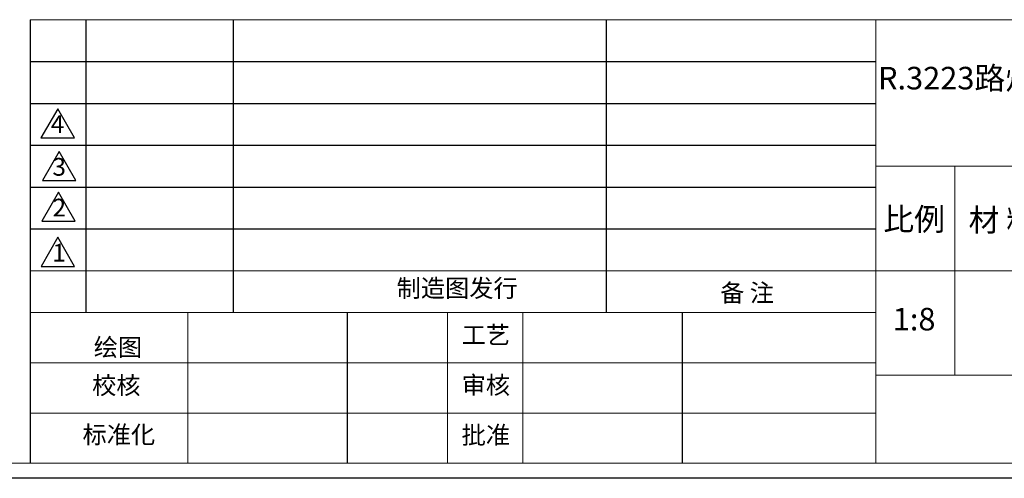
# Model space of a CAD drawing. Units: millimetres. Extents: x -1001 to 4242, y -1688 to -8.
# Drawn here: x 3151 to 3816, y -1688 to -1378 of the extents above; entities that cross this region are included whole.
import ezdxf

# ---------------------------------------------------------------- set-up
doc = ezdxf.new("R2010")
doc.units = ezdxf.units.MM
doc.header["$LTSCALE"] = 30.734
doc.layers.get('0').update_dxf_attribs({"linetype": 'CONTINUOUS'})
for name, color, linetype in [('图框', 7, 'CONTINUOUS'), ('图纸格式', 7, 'CONTINUOUS'), ('尺寸', 7, 'CONTINUOUS')]:
    doc.layers.add(name, color=color, linetype=linetype)
doc.layers.add('粗实线', color=7, linetype='CONTINUOUS', lineweight=15)
doc.styles.add('SLDTEXTSTYLE0', font='txt.shx')
doc.styles.add('SLDTEXTSTYLE2', font='txt.shx')

# ---------------------------------------------------------------- blocks, each defined once
blk = doc.blocks.new('块1')
at = {"layer": '图纸格式'}
for p, q in [((39.96, 77.2), (37.96, 73.73)), ((41.96, 73.73), (39.96, 77.2)), ((37.96, 73.73), (41.96, 73.73))]:
    blk.add_line(p, q, dxfattribs=at)
blk = doc.blocks.new('块3')
at = {"color": 7, "linetype": 'Continuous'}
blk.add_blockref('块1', (-37.96, -73.73), dxfattribs=at)
at = {"layer": '图框', "insert": (2.1, 2.67), "char_height": 2.12, "attachment_point": 2, "style": 'SLDTEXTSTYLE0'}
blk.add_mtext('2', dxfattribs=at)
blk = doc.blocks.new('块4')
at = {"color": 7, "linetype": 'Continuous'}
blk.add_blockref('块1', (-37.96, -73.73), dxfattribs=at)
at = {"layer": '图框', "insert": (2.14, 2.69), "char_height": 2.12, "attachment_point": 2, "style": 'SLDTEXTSTYLE0'}
blk.add_mtext('1', dxfattribs=at)
blk = doc.blocks.new('块6')
at = {"color": 7, "linetype": 'Continuous'}
blk.add_blockref('块1', (-37.96, -73.73), dxfattribs=at)
at = {"layer": '图框', "insert": (1.98, 2.71), "char_height": 2.12, "attachment_point": 2, "style": 'SLDTEXTSTYLE0'}
blk.add_mtext('4', dxfattribs=at)
blk = doc.blocks.new('块5')
at = {"color": 7, "linetype": 'Continuous'}
blk.add_blockref('块1', (-37.96, -73.73), dxfattribs=at)
at = {"layer": '图框', "insert": (2.01, 2.69), "char_height": 2.12, "attachment_point": 2, "style": 'SLDTEXTSTYLE0'}
blk.add_mtext('3', dxfattribs=at)

msp = doc.modelspace()

# ---------------------------------------------------------------- linework, layer by layer
for p, q in [((3195.63, -1377.54), (3195.63, -1575.52)), ((4242.23, -1687.52), (1866.47, -1687.52))]:
    msp.add_line(p, q)
at = {"layer": '图框', "lineweight": 15}
for p, q in [((3157.96, -1377.54), (4232.04, -1377.54)), ((3729.25, -1377.54), (3729.25, -1677.34)), ((3157.96, -1405.82), (3729.25, -1405.82)), ((3157.96, -1575.52), (3729.25, -1575.52)), ((3264.61, -1575.52), (3264.61, -1677.34)), ((3439.96, -1575.52), (3439.96, -1677.34)), ((3490.87, -1575.52), (3490.87, -1677.3)), ((3157.96, -1609.46), (3729.25, -1609.46)), ((1990.75, -1677.34), (4232.04, -1677.34))]:
    msp.add_line(p, q, dxfattribs=at)
at = {"layer": '尺寸'}
for p, q in [((3157.96, -1377.54), (3157.96, -1677.34)), ((3295.19, -1377.54), (3295.19, -1575.52)), ((3547.15, -1377.54), (3547.15, -1575.52)), ((3157.96, -1405.82), (3729.25, -1405.82)), ((3157.96, -1434.1), (3729.25, -1434.1)), ((3157.96, -1462.39), (3729.25, -1462.39)), ((3157.96, -1490.67), (3729.25, -1490.67)), ((3157.96, -1518.95), (3729.25, -1518.95)), ((3372.08, -1575.52), (3372.08, -1677.34)), ((3598.35, -1575.52), (3598.35, -1677.34))]:
    msp.add_line(p, q, dxfattribs=at)
at = {"layer": '粗实线', "lineweight": 15}
msp.add_line((3729.25, -1476.53), (4232.04, -1476.53), dxfattribs=at)
at = {"layer": '粗实线'}
for p, q in [((3782.67, -1617.91), (3782.67, -1476.53)), ((3157.96, -1547.24), (4232.04, -1547.24)), ((3729.25, -1617.91), (4232.04, -1617.91)), ((3157.96, -1643.4), (3729.25, -1643.4))]:
    msp.add_line(p, q, dxfattribs=at)

# ---------------------------------------------------------------- block references
at = {"color": 7, "linetype": 'Continuous', "xscale": 5.65656565656127, "yscale": 5.656565656560502, "zscale": 5.656565656560724}
for name, p in [('块6', (3165.33, -1457.44)), ('块5', (3166.26, -1486.21)), ('块3', (3165.81, -1513.65)), ('块4', (3165.45, -1544.25))]:
    msp.add_blockref(name, p, dxfattribs=at)

# ---------------------------------------------------------------- texts
at = {"layer": '图框', "insert": (3839.59, -1409.43), "char_height": 15.2367, "width": 191.9044, "attachment_point": 2, "style": 'SLDTEXTSTYLE2'}
msp.add_mtext('{\\fFangSong|b0|i0|c134|p49;R.3223路灯尺寸图-横装}', dxfattribs=at)
at = {"layer": '图框', "attachment_point": 2, "style": 'SLDTEXTSTYLE2'}
for s, insert, char_height in [('比例', (3755.07, -1504.74), 15.237), ('材 料', (3815, -1505.35), 15.237), ('制造图发行', (3446.43, -1553.04), 11.973), ('备 注', (3642.28, -1556.17), 11.973), ('{\\fSimSun|b0|i0|c134|p2;1:8}', (3755.07, -1572.33), 15.2367), ('工艺', (3465.8, -1584.63), 11.973), ('绘图', (3217.33, -1592.94), 11.973), ('校核', (3216.18, -1618.67), 11.973), ('审核', (3465.8, -1618.49), 11.973), ('标准化', (3217.94, -1652), 11.973), ('批准', (3465.8, -1652.26), 11.973)]:
    msp.add_mtext(s, dxfattribs=dict(at, insert=insert, char_height=char_height))

doc.saveas('drawing.dxf')
